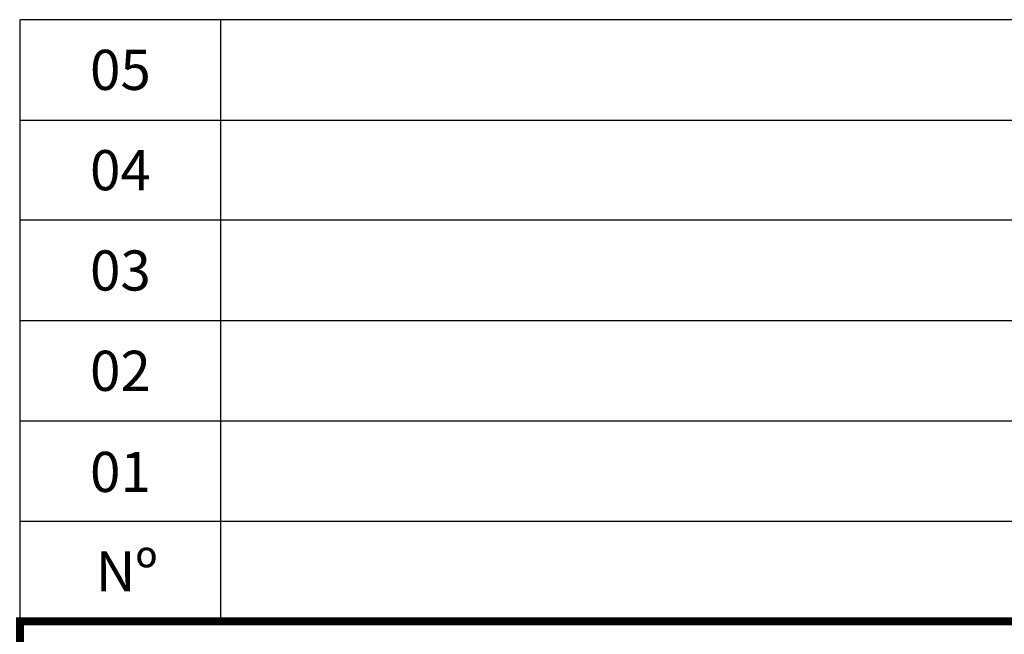
# Model space of a CAD drawing. Extents: x -471 to 5029, y 349 to 3319.
# Drawn here: x 4104 to 4349, y 756 to 909 of the extents above; entities that cross this region are included whole.
import ezdxf
from ezdxf.enums import TextEntityAlignment as Align

# ---------------------------------------------------------------- set-up
doc = ezdxf.new("R2010")
doc.units = 0
doc.header["$LTSCALE"] = 20
doc.header["$MEASUREMENT"] = 0
for name, color, linetype in [('CARIMBO', 255, 'CONTINUOUS'), ('CARINBO TEXTO', 255, 'CONTINUOUS'), ('FORMATO', 7, 'CONTINUOUS'), ('TITULO', 3, 'CONTINUOUS')]:
    doc.layers.add(name, color=color, linetype=linetype)
doc.styles.add('ARIAL', font='ARIAL.TTF', dxfattribs={"height": 15})
doc.styles.add('ROMANS', font='romans')

# ---------------------------------------------------------------- blocks, each defined once
blk = doc.blocks.new('CARIMBO REVISOES')
at = {"layer": 'CARIMBO'}
for p, q in [((0, 29.994), (-175, 29.994)), ((-165, -0.006), (-165, 29.994)), ((-175, 24.994), (0, 24.994)), ((0, 19.994), (-175, 19.994)), ((-175, 14.994), (0, 14.994)), ((-175, 9.994), (0, 9.994)), ((-175, 4.994), (0, 4.994))]:
    blk.add_line(p, q, dxfattribs=at)
at = {"layer": 'CARIMBO', "color": 2, "style": 'ROMANS'}
for s, p in [('05', (-170, 27.494)), ('04', (-170, 22.494)), ('03', (-170, 17.494)), ('02', (-170, 12.494)), ('01', (-170, 7.454)), ('Nº ', (-169.381, 2.494))]:
    blk.add_text(s, height=2, dxfattribs=at).set_placement(p, align=Align.MIDDLE_CENTER)
at = {"layer": 'CARINBO TEXTO', "color": 3, "lineweight": -2, "style": 'ROMANS'}
for tag, p in [('REVISAO_5_DISCRIMINACAO', (-162.689, 26.453)), ('REVISAO_4_DISCRIMINACAO', (-162.689, 21.453)), ('REVISAO_3_DISCRIMINACAO', (-162.689, 16.453)), ('REVISAO_2_DISCRIMINACAO', (-162.689, 11.453)), ('REVISAO_1_DISCRIMINACAO', (-162.689, 6.453))]:
    blk.add_attdef(tag, p, '', height=2, dxfattribs=at)
for tag, p in [('DATA_R5', (-37.457, 26.453)), ('DATA_R4', (-37.457, 21.453)), ('DATA_R3', (-37.457, 16.453)), ('DATA_R2', (-37.457, 11.453)), ('DATA_R1', (-37.457, 6.453))]:
    blk.add_attdef(tag, text='', height=2, dxfattribs=at).set_placement(p, align=Align.CENTER)
blk = doc.blocks.new('CARIMBO PRANCHA')
at = {"layer": 'CARIMBO', "const_width": 0.4}
blk.add_lwpolyline([(-175, 0), (0, 0), (0, 72), (-175, 72)], close=True, dxfattribs=at)
at = {"layer": 'CARINBO TEXTO', "color": 5, "style": 'ROMANS'}
blk.add_attdef('LOTE', (-157.593, 38.174), '', height=2.6, dxfattribs=at)
at = {"layer": 'CARINBO TEXTO', "color": 4, "style": 'ROMANS'}
blk.add_attdef('LOCALIZACAO_LOTE', (-157.563, 33.992), '', height=2.2, dxfattribs=at)
at = {"layer": 'CARINBO TEXTO', "color": 5, "lineweight": -2, "style": 'ROMANS'}
blk.add_attdef('SUBLOTE', (-157.603, 28.17), '', height=2.6, dxfattribs=at)
at = {"layer": 'CARINBO TEXTO', "lineweight": -2, "style": 'ARIAL'}
blk.add_attdef('PRANCHA_10/15', text='', height=5, dxfattribs=at).set_placement((-15, 25.644), align=Align.MIDDLE_CENTER)
at = {"layer": 'CARINBO TEXTO', "color": 4, "lineweight": -2, "style": 'ROMANS'}
for tag, p in [('SUBLOTE_2', (-157.603, 24)), ('CONTEUDO_1', (-157.603, 18.096)), ('CONTEUDO_2', (-157.603, 13.966))]:
    blk.add_attdef(tag, p, '', height=2.2, dxfattribs=at)
for tag, p in [('ARQUIVO_DWG', (-61, 4.578)), ('REVISAO', (-15, 4.578))]:
    blk.add_attdef(tag, text='', height=2.6, dxfattribs=at).set_placement(p, align=Align.MIDDLE_CENTER)
at = {"layer": 'CARINBO TEXTO', "color": 2, "lineweight": -2, "style": 'ROMANS'}
for tag, p in [('ESCALA', (-161.167, 4.578)), ('DATA', (-133.5, 4.578))]:
    blk.add_attdef(tag, text='', height=1.8, dxfattribs=at).set_placement(p, align=Align.MIDDLE_CENTER)

msp = doc.modelspace()

# ---------------------------------------------------------------- linework, layer by layer
at = {"layer": 'FORMATO'}
msp.add_line((4103.84, 759.24), (4103.84, 909.21), dxfattribs=at)

# ---------------------------------------------------------------- block references
at = {"layer": 'TITULO', "linetype": 'Continuous', "xscale": 5, "yscale": 5, "zscale": 5}
for name, p in [('CARIMBO REVISOES', (4978.84, 759.24)), ('CARIMBO PRANCHA', (4978.84, 399.24))]:
    msp.add_blockref(name, p, dxfattribs=at)

doc.saveas('drawing.dxf')
